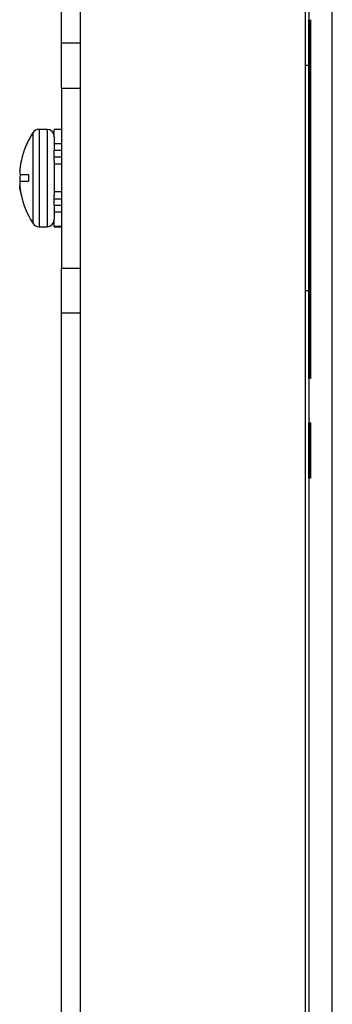
# Model space of a CAD drawing. Units: inches. Extents: x 4 to 140, y 2 to 104.
# Drawn here: x 50 to 51, y 51 to 54 of the extents above; entities that cross this region are included whole.
import ezdxf

# ---------------------------------------------------------------- set-up
doc = ezdxf.new("R2010")
doc.units = ezdxf.units.IN
doc.header["$LTSCALE"] = 6
doc.header["$MEASUREMENT"] = 0

msp = doc.modelspace()

# ---------------------------------------------------------------- linework, layer by layer
at = {"color": 7, "linetype": 'Continuous', "lineweight": 25}
for p, q in [((49.8309, 62.9829), (49.8309, 43.9829)), ((50.4559, 62.9829), (50.4559, 43.9829)), ((50.4559, 62.9829), (50.4559, 43.9829)), ((50.4659, 62.9829), (50.4659, 53.5129)), ((49.7793, 53.8579), (49.7793, 58.4879)), ((50.4659, 58.0497), (50.4659, 48.9161)), ((50.5309, 48.9014), (50.5309, 58.0644)), ((50.4709, 53.9134), (50.4659, 53.9134)), ((50.4659, 53.9134), (50.4659, 53.5129)), ((50.4709, 53.9134), (50.4659, 53.9134)), ((50.4659, 53.5129), (50.4659, 53.9134)), ((50.4709, 53.9134), (50.4709, 53.5129)), ((50.4709, 53.5129), (50.4709, 53.9134)), ((49.7793, 53.8579), (49.8309, 53.8579)), ((49.7793, 53.7329), (49.7793, 53.8579)), ((50.4659, 53.7954), (50.4559, 53.7954)), ((50.4659, 53.1712), (50.4659, 53.7947)), ((49.7793, 53.7329), (49.7793, 53.2329)), ((49.7793, 53.7329), (49.8309, 53.7329)), ((50.4659, 53.74), (50.4659, 53.6355)), ((50.4709, 53.74), (50.4659, 53.74)), ((50.4659, 53.6355), (50.4659, 53.74)), ((50.4709, 53.74), (50.4659, 53.74)), ((50.4709, 53.74), (50.4709, 53.6355)), ((50.4709, 53.6355), (50.4709, 53.74)), ((49.7003, 53.609), (49.7003, 53.3569)), ((49.7393, 53.6179), (49.717, 53.6179)), ((49.7393, 53.6179), (49.717, 53.6179)), ((49.717, 53.6179), (49.717, 53.3479)), ((49.7393, 53.6179), (49.7393, 53.3479)), ((49.7793, 53.6179), (49.7593, 53.6179)), ((49.7593, 53.6175), (49.7593, 53.6179)), ((49.7593, 53.5974), (49.7593, 53.6175)), ((49.7793, 53.6175), (49.7593, 53.6175)), ((50.4709, 53.6355), (50.4659, 53.6355)), ((50.4709, 53.6355), (50.4659, 53.6355)), ((50.4659, 53.6355), (50.4659, 53.5129)), ((50.4709, 53.6355), (50.4659, 53.6355)), ((50.4659, 53.5129), (50.4659, 53.6355)), ((50.4709, 53.6355), (50.4659, 53.6355)), ((50.4709, 53.6355), (50.4709, 53.5129)), ((50.4709, 53.5129), (50.4709, 53.6355)), ((49.6875, 53.5871), (49.6877, 53.5871)), ((49.7593, 53.5974), (49.7593, 53.56)), ((49.7793, 53.5779), (49.7593, 53.5779)), ((49.7793, 53.5593), (49.7593, 53.5593)), ((49.7593, 53.5412), (49.7593, 53.5593)), ((49.7793, 53.5412), (49.7593, 53.5412)), ((49.7593, 53.5311), (49.7593, 53.5412)), ((49.7593, 53.5311), (49.7593, 53.4347)), ((49.7793, 53.5214), (49.7593, 53.5214)), ((50.4709, 53.5129), (50.4659, 53.5129)), ((50.4709, 53.5129), (50.4659, 53.5129)), ((50.4709, 53.5129), (50.4659, 53.5129)), ((50.4659, 53.5129), (50.4709, 53.5129)), ((50.4659, 53.5129), (50.4709, 53.5129)), ((50.4709, 53.5129), (50.4659, 53.5129)), ((50.4659, 53.5129), (50.4659, 53.4529)), ((50.4709, 53.4529), (50.4709, 53.5129)), ((50.4709, 53.5129), (50.4709, 53.4529)), ((49.6645, 53.4929), (49.6877, 53.4929)), ((49.6656, 53.4929), (49.6645, 53.4893)), ((49.6877, 53.4729), (49.6645, 53.4729)), ((49.6656, 53.4457), (49.6645, 53.452)), ((49.6645, 53.452), (49.6647, 53.452)), ((50.4709, 53.4529), (50.4659, 53.4529)), ((50.4659, 53.4529), (50.4659, 43.9829)), ((50.4709, 53.4529), (50.4659, 53.4529)), ((50.4659, 53.4529), (50.4659, 52.9359)), ((50.4709, 53.4529), (50.4659, 53.4529)), ((50.4659, 53.4529), (50.4659, 53.1002)), ((50.4659, 53.1002), (50.4659, 53.4529)), ((50.4659, 53.4529), (50.4709, 53.4529)), ((50.4659, 52.9359), (50.4659, 53.4529)), ((50.4659, 53.4529), (50.4709, 53.4529)), ((50.4709, 53.4529), (50.4659, 53.4529)), ((50.4709, 53.4529), (50.4709, 52.9359)), ((50.4709, 53.4529), (50.4709, 53.1002)), ((50.4709, 53.1002), (50.4709, 53.4529)), ((50.4709, 52.9359), (50.4709, 53.4529)), ((49.7793, 53.4445), (49.7593, 53.4445)), ((49.7593, 53.4247), (49.7593, 53.4347)), ((49.7793, 53.4247), (49.7593, 53.4247)), ((49.7593, 53.4066), (49.7593, 53.4247)), ((49.7793, 53.4066), (49.7593, 53.4066)), ((49.7593, 53.4058), (49.7593, 53.3684)), ((49.6877, 53.3788), (49.6875, 53.3788)), ((49.7793, 53.3879), (49.7593, 53.3879)), ((49.7593, 53.3483), (49.7593, 53.3684)), ((49.717, 53.3479), (49.7393, 53.3479)), ((49.7793, 53.3483), (49.7593, 53.3483)), ((49.7593, 53.3479), (49.7593, 53.3483)), ((49.7593, 53.3479), (49.7793, 53.3479)), ((49.7793, 53.2329), (49.8309, 53.2329)), ((49.7793, 53.1079), (49.7793, 53.2329)), ((50.4559, 53.1704), (50.4659, 53.1704)), ((49.8309, 53.1079), (49.7793, 53.1079)), ((49.7793, 48.478), (49.7793, 53.1079)), ((50.4709, 53.1002), (50.4659, 53.1002)), ((50.4709, 53.1002), (50.4659, 53.1002)), ((50.4709, 52.9359), (50.4659, 52.9359)), ((50.4709, 52.9359), (50.4659, 52.9359)), ((50.4709, 52.9267), (50.4659, 52.9267)), ((50.4709, 52.9267), (50.4659, 52.9267)), ((50.4709, 52.8036), (50.4659, 52.8036)), ((50.4659, 52.8016), (50.4659, 52.7813)), ((50.4709, 52.8016), (50.4659, 52.8016)), ((50.4709, 52.8016), (50.4659, 52.8016)), ((50.4659, 52.7813), (50.4659, 52.8016)), ((50.4709, 52.8016), (50.4659, 52.8016)), ((50.4659, 52.8016), (50.4659, 52.6516)), ((50.4709, 52.8016), (50.4659, 52.8016)), ((50.4709, 52.8016), (50.4659, 52.8016)), ((50.4659, 52.8016), (50.4659, 52.7165)), ((50.4709, 52.8016), (50.4659, 52.8016)), ((50.4659, 52.7171), (50.4659, 52.8016)), ((50.4709, 52.8016), (50.4659, 52.8016)), ((50.4659, 52.8016), (50.4659, 52.7171)), ((50.4709, 52.8016), (50.4659, 52.8016)), ((50.4659, 52.7162), (50.4659, 52.8016)), ((50.4709, 52.8016), (50.4659, 52.8016)), ((50.4659, 52.8016), (50.4659, 52.6516)), ((50.4709, 52.8016), (50.4659, 52.8016)), ((50.4659, 52.7813), (50.4659, 52.8016)), ((50.4709, 52.8016), (50.4659, 52.8016)), ((50.4659, 52.8016), (50.4659, 52.6516)), ((50.4709, 52.8016), (50.4659, 52.8016)), ((50.4659, 52.6516), (50.4659, 52.8016)), ((50.4709, 52.8016), (50.4709, 52.7813)), ((50.4709, 52.7813), (50.4709, 52.8016)), ((50.4709, 52.8016), (50.4709, 52.6516)), ((50.4709, 52.8016), (50.4709, 52.7165)), ((50.4709, 52.7171), (50.4709, 52.8016)), ((50.4709, 52.8016), (50.4709, 52.7171)), ((50.4709, 52.7162), (50.4709, 52.8016)), ((50.4709, 52.8016), (50.4709, 52.6516)), ((50.4709, 52.7813), (50.4709, 52.8016)), ((50.4709, 52.8016), (50.4709, 52.6516)), ((50.4709, 52.6516), (50.4709, 52.8016)), ((50.4709, 52.7874), (50.4659, 52.7874)), ((50.4659, 52.7671), (50.4659, 52.7874)), ((50.4709, 52.7833), (50.4659, 52.7833)), ((50.4709, 52.7813), (50.4659, 52.7813)), ((50.4709, 52.7813), (50.4659, 52.7813)), ((50.4659, 52.7813), (50.4659, 52.6516)), ((50.4659, 52.6516), (50.4659, 52.7813)), ((50.4709, 52.7813), (50.4659, 52.7813)), ((50.4709, 52.7813), (50.4659, 52.7813)), ((50.4659, 52.7813), (50.4659, 52.7367)), ((50.4709, 52.7813), (50.4659, 52.7813)), ((50.4709, 52.7813), (50.4659, 52.7813)), ((50.4709, 52.7813), (50.4659, 52.7813)), ((50.4659, 52.7408), (50.4659, 52.7813)), ((50.4709, 52.7813), (50.4659, 52.7813)), ((50.4709, 52.7671), (50.4659, 52.7671)), ((50.4709, 52.7671), (50.4709, 52.7874)), ((50.4709, 52.7813), (50.4709, 52.6516)), ((50.4709, 52.6516), (50.4709, 52.7813)), ((50.4709, 52.7813), (50.4709, 52.7367)), ((50.4709, 52.7408), (50.4709, 52.7813)), ((50.4709, 52.7598), (50.4659, 52.7598)), ((50.4709, 52.7593), (50.4659, 52.7593)), ((50.4709, 52.7408), (50.4659, 52.7408)), ((50.4709, 52.7408), (50.4659, 52.7408)), ((50.4659, 52.7205), (50.4659, 52.7408)), ((50.4709, 52.7367), (50.4659, 52.7367)), ((50.4709, 52.7367), (50.4659, 52.7367)), ((50.4709, 52.7205), (50.4709, 52.7408)), ((50.4709, 52.7266), (50.4659, 52.7266)), ((50.4709, 52.7251), (50.4659, 52.7251)), ((50.4659, 52.7245), (50.4659, 52.7043)), ((50.4709, 52.7245), (50.4659, 52.7245)), ((50.4709, 52.7245), (50.4659, 52.7245)), ((50.4659, 52.6626), (50.4659, 52.7245)), ((50.4709, 52.7228), (50.4659, 52.7228)), ((50.4659, 52.6516), (50.4659, 52.7205)), ((50.4709, 52.7205), (50.4659, 52.7205)), ((50.4709, 52.7205), (50.4659, 52.7205)), ((50.4709, 52.7171), (50.4659, 52.7171)), ((50.4709, 52.7171), (50.4659, 52.7171)), ((50.4709, 52.7165), (50.4659, 52.7165)), ((50.4709, 52.7164), (50.4659, 52.7164)), ((50.4659, 52.6516), (50.4659, 52.7164)), ((50.4709, 52.7164), (50.4659, 52.7164)), ((50.4709, 52.7162), (50.4659, 52.7162)), ((50.4709, 52.7245), (50.4709, 52.7043)), ((50.4709, 52.6626), (50.4709, 52.7245)), ((50.4709, 52.6516), (50.4709, 52.7205)), ((50.4709, 52.6516), (50.4709, 52.7164)), ((50.4709, 52.7043), (50.4659, 52.7043)), ((50.4709, 52.7043), (50.4659, 52.7043)), ((50.4659, 52.7043), (50.4659, 52.6763)), ((50.4709, 52.6916), (50.4659, 52.6916)), ((50.4659, 52.6916), (50.4659, 52.6799)), ((50.4709, 52.6813), (50.4659, 52.6813)), ((50.4709, 52.6799), (50.4659, 52.6799)), ((50.4659, 52.6799), (50.4659, 52.6691)), ((50.4709, 52.6797), (50.4659, 52.6797)), ((50.4709, 52.7043), (50.4709, 52.6763)), ((50.4709, 52.6916), (50.4709, 52.6799)), ((50.4709, 52.6799), (50.4709, 52.6691)), ((50.4659, 52.6763), (50.4659, 52.6757)), ((50.4709, 52.6763), (50.4659, 52.6763)), ((50.4709, 52.6757), (50.4659, 52.6757)), ((50.4709, 52.6698), (50.4659, 52.6698)), ((50.4709, 52.6698), (50.4659, 52.6698)), ((50.4709, 52.6691), (50.4659, 52.6691)), ((50.4659, 52.6691), (50.4659, 52.6632)), ((50.4709, 52.6649), (50.4659, 52.6649)), ((50.4709, 52.6648), (50.4659, 52.6648)), ((50.4709, 52.6632), (50.4659, 52.6632)), ((50.4709, 52.6626), (50.4659, 52.6626)), ((50.4709, 52.6622), (50.4659, 52.6622)), ((50.4659, 52.6516), (50.4659, 52.6622)), ((50.4709, 52.6614), (50.4659, 52.6614)), ((50.4659, 52.6614), (50.4659, 52.6516)), ((50.4709, 52.6763), (50.4709, 52.6757)), ((50.4709, 52.6691), (50.4709, 52.6632)), ((50.4709, 52.6516), (50.4709, 52.6622)), ((50.4709, 52.6614), (50.4709, 52.6516)), ((50.4709, 52.6516), (50.4659, 52.6516)), ((50.4709, 52.6516), (50.4659, 52.6516)), ((50.4709, 52.6516), (50.4659, 52.6516)), ((50.4709, 52.6516), (50.4659, 52.6516)), ((50.4709, 52.6516), (50.4659, 52.6516)), ((50.4709, 52.6516), (50.4659, 52.6516)), ((50.4709, 52.6516), (50.4659, 52.6516)), ((50.4709, 52.6516), (50.4659, 52.6516)), ((50.4709, 52.6516), (50.4659, 52.6516)), ((50.4709, 52.6516), (50.4659, 52.6516)), ((50.4709, 52.6495), (50.4659, 52.6495)), ((50.4709, 52.6495), (50.4659, 52.6495))]:
    msp.add_line(p, q, dxfattribs=at)
at = {"color": 7, "linetype": 'Continuous', "lineweight": 25, "flags": 128}
for points in [[(49.6676, 53.5316), (49.6655, 53.5209), (49.6637, 53.5074)], [(49.6637, 53.4584), (49.6655, 53.4449), (49.6677, 53.434)]]:
    msp.add_lwpolyline(points, dxfattribs=at)
at = {"color": 7, "linetype": 'Continuous', "lineweight": 25}
for centre, radius, start, end in [((49.8907, 53.4829), 0.2283, 146.4912, 157.0474), ((49.8907, 53.4829), 0.2283, 146.4912, 152.8554), ((49.717, 53.5979), 0.02, 90, 146.4912), ((49.717, 53.5979), 0.02, 90, 146.4912), ((49.7393, 53.5979), 0.02, 0, 90), ((49.7393, 53.5979), 0.02, 0, 90), ((49.8907, 53.4829), 0.2281, 152.8272, 172.4421), ((49.8907, 53.4829), 0.2032, 177.1787, 182.8213), ((49.8907, 53.4829), 0.2281, 187.5579, 207.1728), ((49.8907, 53.4829), 0.2283, 202.9922, 207.1483), ((49.8907, 53.4829), 0.2283, 207.1446, 213.5088), ((49.7393, 53.3679), 0.02, 270, 0), ((49.717, 53.3679), 0.02, 213.5088, 270)]:
    msp.add_arc(centre, radius, start, end, dxfattribs=at)
for points, knots in [([(50.4659, 53.9226), (50.4659, 53.9224), (50.4659, 53.922), (50.4659, 53.9196), (50.4659, 53.9166), (50.4659, 53.9145), (50.4659, 53.9134)], [0, 0, 0, 0, 0.283525, 0.557673, 0.774828, 1, 1, 1, 1]), ([(50.4659, 53.9134), (50.4659, 53.9148), (50.4659, 53.9175), (50.4659, 53.9204), (50.4659, 53.9222), (50.4659, 53.9225), (50.4659, 53.9226)], [0, 0, 0, 0, 0.2840352, 0.558302, 0.7752962, 1, 1, 1, 1]), ([(50.4709, 53.9226), (50.4709, 53.9224), (50.4709, 53.922), (50.4709, 53.9196), (50.4709, 53.9166), (50.4709, 53.9145), (50.4709, 53.9134)], [0, 0, 0, 0, 0.283525, 0.557673, 0.774828, 1, 1, 1, 1]), ([(50.4709, 53.9134), (50.4709, 53.9148), (50.4709, 53.9175), (50.4709, 53.9204), (50.4709, 53.9222), (50.4709, 53.9225), (50.4709, 53.9226)], [0, 0, 0, 0, 0.2840352, 0.558302, 0.7752962, 1, 1, 1, 1]), ([(49.6645, 53.5129), (49.6643, 53.5107), (49.6638, 53.5063), (49.6634, 53.5003), (49.6635, 53.4958), (49.6639, 53.4933), (49.6644, 53.493), (49.6645, 53.4929)], [0, 0, 0, 0, 0.213013, 0.426367, 0.637721, 0.848198, 1, 1, 1, 1]), ([(49.6637, 53.5075), (49.6636, 53.5067), (49.6634, 53.5047), (49.6634, 53.5037), (49.6636, 53.504), (49.6636, 53.504)], [0, 0, 0, 0, 0.3549421, 0.9234979, 1, 1, 1, 1]), ([(49.6645, 53.4893), (49.6643, 53.488), (49.6637, 53.4854), (49.6634, 53.4795), (49.6634, 53.4749), (49.6636, 53.4726), (49.6636, 53.4724)], [0, 0, 0, 0, 0.327387, 0.655297, 0.980134, 1, 1, 1, 1]), ([(49.6645, 53.4729), (49.6643, 53.4727), (49.6638, 53.4723), (49.6634, 53.4689), (49.6635, 53.4639), (49.6639, 53.4583), (49.6644, 53.4545), (49.6645, 53.4529)], [0, 0, 0, 0, 0.213013, 0.426367, 0.637721, 0.848198, 1, 1, 1, 1]), ([(49.6645, 53.452), (49.6643, 53.4538), (49.6637, 53.4574), (49.6634, 53.4607), (49.6634, 53.4622), (49.6636, 53.4619), (49.6636, 53.4618)], [0, 0, 0, 0, 0.319763, 0.640037, 0.957309, 1, 1, 1, 1]), ([(50.4659, 52.9359), (50.4659, 52.9345), (50.4659, 52.9318), (50.4659, 52.9289), (50.4659, 52.9271), (50.4659, 52.9269), (50.4659, 52.9267)], [0, 0, 0, 0, 0.284068, 0.5582566, 0.7752297, 1, 1, 1, 1]), ([(50.4659, 52.9267), (50.4659, 52.9269), (50.4659, 52.9273), (50.4659, 52.9297), (50.4659, 52.9327), (50.4659, 52.9348), (50.4659, 52.9359)], [0, 0, 0, 0, 0.2833221, 0.5573903, 0.7746099, 1, 1, 1, 1]), ([(50.4709, 52.9359), (50.4709, 52.9345), (50.4709, 52.9318), (50.4709, 52.9289), (50.4709, 52.9271), (50.4709, 52.9269), (50.4709, 52.9267)], [0, 0, 0, 0, 0.284068, 0.5582566, 0.7752297, 1, 1, 1, 1]), ([(50.4709, 52.9267), (50.4709, 52.9269), (50.4709, 52.9273), (50.4709, 52.9297), (50.4709, 52.9327), (50.4709, 52.9348), (50.4709, 52.9359)], [0, 0, 0, 0, 0.2833221, 0.5573903, 0.7746099, 1, 1, 1, 1]), ([(50.4659, 52.8036), (50.4659, 52.8025), (50.4659, 52.8004), (50.4659, 52.7806), (50.4659, 52.7541), (50.4659, 52.7348), (50.4659, 52.7251)], [0, 0, 0, 0, 0.280221, 0.559853, 0.779856, 1, 1, 1, 1]), ([(50.4659, 52.7874), (50.4659, 52.7924), (50.4659, 52.8013), (50.4659, 52.8029), (50.4659, 52.8036)], [0, 0, 0, 0, 0.560445, 1, 1, 1, 1]), ([(50.4659, 52.7598), (50.4659, 52.7646), (50.4659, 52.7742), (50.4659, 52.7867), (50.4659, 52.7957), (50.4659, 52.8009), (50.4659, 52.8013), (50.4659, 52.8016)], [0, 0, 0, 0, 0.186527, 0.372663, 0.559306, 0.779431, 1, 1, 1, 1]), ([(50.4709, 52.8036), (50.4709, 52.8025), (50.4709, 52.8004), (50.4709, 52.7806), (50.4709, 52.7541), (50.4709, 52.7348), (50.4709, 52.7251)], [0, 0, 0, 0, 0.280221, 0.559853, 0.779856, 1, 1, 1, 1]), ([(50.4709, 52.7874), (50.4709, 52.7924), (50.4709, 52.8013), (50.4709, 52.8029), (50.4709, 52.8036)], [0, 0, 0, 0, 0.560445, 1, 1, 1, 1]), ([(50.4709, 52.7598), (50.4709, 52.7646), (50.4709, 52.7742), (50.4709, 52.7867), (50.4709, 52.7957), (50.4709, 52.8009), (50.4709, 52.8013), (50.4709, 52.8016)], [0, 0, 0, 0, 0.186527, 0.372663, 0.559306, 0.779431, 1, 1, 1, 1]), ([(50.4659, 52.7266), (50.4659, 52.7354), (50.4659, 52.7531), (50.4659, 52.7714), (50.4659, 52.7819), (50.4659, 52.7828), (50.4659, 52.7833)], [0, 0, 0, 0, 0.279098, 0.558754, 0.779212, 1, 1, 1, 1]), ([(50.4659, 52.7833), (50.4659, 52.7823), (50.4659, 52.7804), (50.4659, 52.7712), (50.4659, 52.7671)], [0, 0, 0, 0, 0.559348, 1, 1, 1, 1]), ([(50.4659, 52.7593), (50.4659, 52.7615), (50.4659, 52.7658), (50.4659, 52.7715), (50.4659, 52.7761), (50.4659, 52.7799), (50.4659, 52.7811), (50.4659, 52.7812), (50.4659, 52.7813)], [0, 0, 0, 0, 0.124863, 0.249741, 0.374635, 0.499645, 0.749515, 1, 1, 1, 1]), ([(50.4709, 52.7266), (50.4709, 52.7354), (50.4709, 52.7531), (50.4709, 52.7714), (50.4709, 52.7819), (50.4709, 52.7828), (50.4709, 52.7833)], [0, 0, 0, 0, 0.279098, 0.558754, 0.779212, 1, 1, 1, 1]), ([(50.4709, 52.7833), (50.4709, 52.7823), (50.4709, 52.7804), (50.4709, 52.7712), (50.4709, 52.7671)], [0, 0, 0, 0, 0.559348, 1, 1, 1, 1]), ([(50.4709, 52.7593), (50.4709, 52.7615), (50.4709, 52.7658), (50.4709, 52.7715), (50.4709, 52.7761), (50.4709, 52.7799), (50.4709, 52.7811), (50.4709, 52.7812), (50.4709, 52.7813)], [0, 0, 0, 0, 0.124863, 0.249741, 0.374635, 0.499645, 0.749515, 1, 1, 1, 1]), ([(50.4659, 52.7228), (50.4659, 52.7246), (50.4659, 52.7283), (50.4659, 52.7378), (50.4659, 52.7488), (50.4659, 52.7561), (50.4659, 52.7598)], [0, 0, 0, 0, 0.280183, 0.559749, 0.779722, 1, 1, 1, 1]), ([(50.4659, 52.7367), (50.4659, 52.7368), (50.4659, 52.7369), (50.4659, 52.7383), (50.4659, 52.7426), (50.4659, 52.7473), (50.4659, 52.7531), (50.4659, 52.7573), (50.4659, 52.7593)], [0, 0, 0, 0, 0.250518, 0.500064, 0.625148, 0.750091, 0.87504, 1, 1, 1, 1]), ([(50.4709, 52.7228), (50.4709, 52.7246), (50.4709, 52.7283), (50.4709, 52.7378), (50.4709, 52.7488), (50.4709, 52.7561), (50.4709, 52.7598)], [0, 0, 0, 0, 0.280183, 0.559749, 0.779722, 1, 1, 1, 1]), ([(50.4709, 52.7367), (50.4709, 52.7368), (50.4709, 52.7369), (50.4709, 52.7383), (50.4709, 52.7426), (50.4709, 52.7473), (50.4709, 52.7531), (50.4709, 52.7573), (50.4709, 52.7593)], [0, 0, 0, 0, 0.250518, 0.500064, 0.625148, 0.750091, 0.87504, 1, 1, 1, 1]), ([(50.4659, 52.6698), (50.4659, 52.6705), (50.4659, 52.6719), (50.4659, 52.6858), (50.4659, 52.7053), (50.4659, 52.7195), (50.4659, 52.7266)], [0, 0, 0, 0, 0.280397, 0.559913, 0.779803, 1, 1, 1, 1]), ([(50.4659, 52.7251), (50.4659, 52.7129), (50.4659, 52.6885), (50.4659, 52.6634), (50.4659, 52.6511), (50.4659, 52.6501), (50.4659, 52.6495)], [0, 0, 0, 0, 0.278905, 0.558398, 0.778951, 1, 1, 1, 1]), ([(50.4659, 52.6813), (50.4659, 52.6901), (50.4659, 52.7057), (50.4659, 52.7176), (50.4659, 52.7228)], [0, 0, 0, 0, 0.561026, 1, 1, 1, 1]), ([(50.4659, 52.6698), (50.4659, 52.6703), (50.4659, 52.6714), (50.4659, 52.6822), (50.4659, 52.7003), (50.4659, 52.7115), (50.4659, 52.7171)], [0, 0, 0, 0, 0.2808718, 0.5599153, 0.778586, 1, 1, 1, 1]), ([(50.4659, 52.7171), (50.4659, 52.7093), (50.4659, 52.6984), (50.4659, 52.6858), (50.4659, 52.6817), (50.4659, 52.6797)], [0, 0, 0, 0, 0.559931, 0.779845, 1, 1, 1, 1]), ([(50.4659, 52.7165), (50.4659, 52.7054), (50.4659, 52.6856), (50.4659, 52.6711), (50.4659, 52.6648)], [0, 0, 0, 0, 0.5611666, 1, 1, 1, 1]), ([(50.4659, 52.7164), (50.4659, 52.7164), (50.4659, 52.7163), (50.4659, 52.706), (50.4659, 52.6971), (50.4659, 52.6916)], [0, 0, 0, 0, 0.280009, 0.559149, 1, 1, 1, 1]), ([(50.4659, 52.6649), (50.4659, 52.6686), (50.4659, 52.676), (50.4659, 52.6941), (50.4659, 52.7078), (50.4659, 52.7162)], [0, 0, 0, 0, 0.279696, 0.559739, 1, 1, 1, 1]), ([(50.4709, 52.6698), (50.4709, 52.6705), (50.4709, 52.6719), (50.4709, 52.6858), (50.4709, 52.7053), (50.4709, 52.7195), (50.4709, 52.7266)], [0, 0, 0, 0, 0.280397, 0.559913, 0.779803, 1, 1, 1, 1]), ([(50.4709, 52.7251), (50.4709, 52.7129), (50.4709, 52.6885), (50.4709, 52.6634), (50.4709, 52.6511), (50.4709, 52.6501), (50.4709, 52.6495)], [0, 0, 0, 0, 0.278905, 0.558398, 0.778951, 1, 1, 1, 1]), ([(50.4709, 52.6813), (50.4709, 52.6901), (50.4709, 52.7057), (50.4709, 52.7176), (50.4709, 52.7228)], [0, 0, 0, 0, 0.561026, 1, 1, 1, 1]), ([(50.4709, 52.6698), (50.4709, 52.6703), (50.4709, 52.6714), (50.4709, 52.6822), (50.4709, 52.7003), (50.4709, 52.7115), (50.4709, 52.7171)], [0, 0, 0, 0, 0.2808718, 0.5599153, 0.778586, 1, 1, 1, 1]), ([(50.4709, 52.7171), (50.4709, 52.7093), (50.4709, 52.6984), (50.4709, 52.6858), (50.4709, 52.6817), (50.4709, 52.6797)], [0, 0, 0, 0, 0.559931, 0.779845, 1, 1, 1, 1]), ([(50.4709, 52.7165), (50.4709, 52.7054), (50.4709, 52.6856), (50.4709, 52.6711), (50.4709, 52.6648)], [0, 0, 0, 0, 0.5611666, 1, 1, 1, 1]), ([(50.4709, 52.7164), (50.4709, 52.7164), (50.4709, 52.7163), (50.4709, 52.706), (50.4709, 52.6971), (50.4709, 52.6916)], [0, 0, 0, 0, 0.280009, 0.559149, 1, 1, 1, 1]), ([(50.4709, 52.6649), (50.4709, 52.6686), (50.4709, 52.676), (50.4709, 52.6941), (50.4709, 52.7078), (50.4709, 52.7162)], [0, 0, 0, 0, 0.279696, 0.559739, 1, 1, 1, 1]), ([(50.4659, 52.6622), (50.4659, 52.6657), (50.4659, 52.672), (50.4659, 52.6785), (50.4659, 52.6813)], [0, 0, 0, 0, 0.559959, 1, 1, 1, 1]), ([(50.4659, 52.6797), (50.4659, 52.6764), (50.4659, 52.6704), (50.4659, 52.67), (50.4659, 52.6698)], [0, 0, 0, 0, 0.558672, 1, 1, 1, 1]), ([(50.4709, 52.6622), (50.4709, 52.6657), (50.4709, 52.672), (50.4709, 52.6785), (50.4709, 52.6813)], [0, 0, 0, 0, 0.559959, 1, 1, 1, 1]), ([(50.4709, 52.6797), (50.4709, 52.6764), (50.4709, 52.6704), (50.4709, 52.67), (50.4709, 52.6698)], [0, 0, 0, 0, 0.558672, 1, 1, 1, 1]), ([(50.4659, 52.6757), (50.4659, 52.674), (50.4659, 52.6708), (50.4659, 52.6701), (50.4659, 52.6698)], [0, 0, 0, 0, 0.560136, 1, 1, 1, 1]), ([(50.4659, 52.6495), (50.4659, 52.6501), (50.4659, 52.651), (50.4659, 52.6607), (50.4659, 52.6649)], [0, 0, 0, 0, 0.56029, 1, 1, 1, 1]), ([(50.4659, 52.6648), (50.4659, 52.6597), (50.4659, 52.6505), (50.4659, 52.6498), (50.4659, 52.6495)], [0, 0, 0, 0, 0.558521, 1, 1, 1, 1]), ([(50.4659, 52.6632), (50.4659, 52.6629), (50.4659, 52.6623), (50.4659, 52.6617), (50.4659, 52.6614)], [0, 0, 0, 0, 0.5600313, 1, 1, 1, 1]), ([(50.4659, 52.6495), (50.4659, 52.6503), (50.4659, 52.6517), (50.4659, 52.6593), (50.4659, 52.6626)], [0, 0, 0, 0, 0.559658, 1, 1, 1, 1]), ([(50.4709, 52.6757), (50.4709, 52.674), (50.4709, 52.6708), (50.4709, 52.6701), (50.4709, 52.6698)], [0, 0, 0, 0, 0.560136, 1, 1, 1, 1]), ([(50.4709, 52.6495), (50.4709, 52.6501), (50.4709, 52.651), (50.4709, 52.6607), (50.4709, 52.6649)], [0, 0, 0, 0, 0.56029, 1, 1, 1, 1]), ([(50.4709, 52.6648), (50.4709, 52.6597), (50.4709, 52.6505), (50.4709, 52.6498), (50.4709, 52.6495)], [0, 0, 0, 0, 0.558521, 1, 1, 1, 1]), ([(50.4709, 52.6632), (50.4709, 52.6629), (50.4709, 52.6623), (50.4709, 52.6617), (50.4709, 52.6614)], [0, 0, 0, 0, 0.5600313, 1, 1, 1, 1]), ([(50.4709, 52.6495), (50.4709, 52.6503), (50.4709, 52.6517), (50.4709, 52.6593), (50.4709, 52.6626)], [0, 0, 0, 0, 0.559658, 1, 1, 1, 1])]:
    msp.add_open_spline(points, degree=3, knots=knots, dxfattribs=at)

doc.saveas('drawing.dxf')
